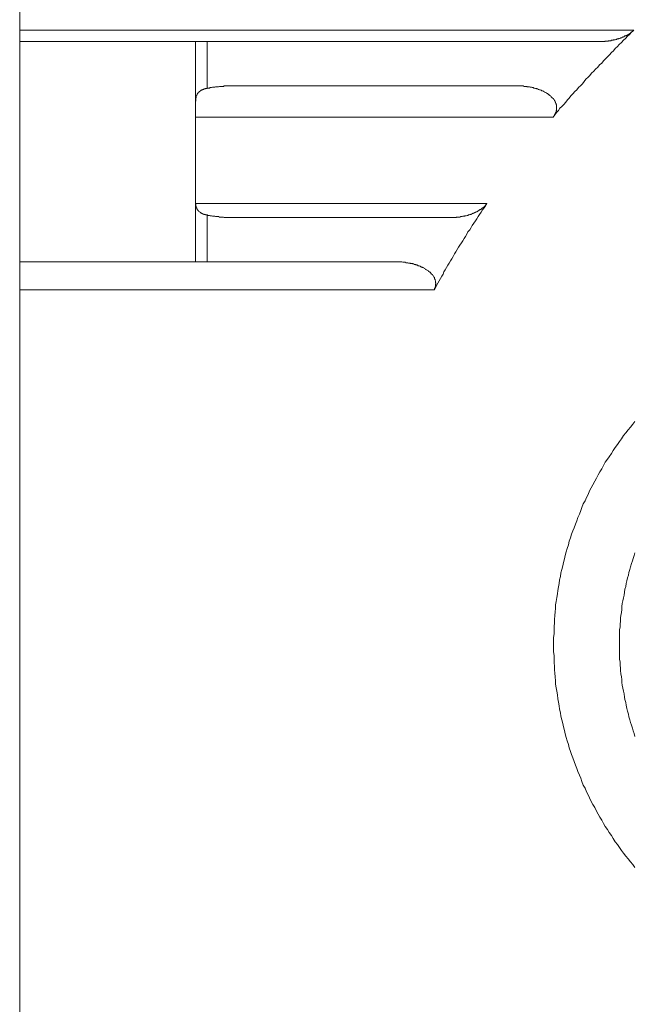
# Model space of a CAD drawing. Units: inches. Extents: x -2 to 529, y -510 to -132.
# Drawn here: x 403 to 431, y -322 to -277 of the extents above; entities that cross this region are included whole.
import ezdxf

# ---------------------------------------------------------------- set-up
doc = ezdxf.new("R2010")
doc.units = ezdxf.units.IN
doc.header["$MEASUREMENT"] = 0
doc.layers.add('图层 1', color=7, linetype='Continuous')

msp = doc.modelspace()

# ---------------------------------------------------------------- linework, layer by layer
at = {"layer": '图层 1', "color": 7, "lineweight": 9}
for points in [[(403.17, -277.159), (403.17, -247.172)], [(431.24, -277.159), (403.17, -277.159)], [(403.17, -277.159), (403.17, -277.681)], [(427.554, -281.127), (427.633, -281.026), (427.712, -280.922), (427.796, -280.828), (427.871, -280.724), (427.954, -280.645), (428.051, -280.546), (428.135, -280.447), (428.214, -280.343), (428.293, -280.266), (428.373, -280.162), (428.456, -280.066), (428.553, -279.962), (428.637, -279.885), (428.716, -279.784), (428.818, -279.682), (428.897, -279.605), (428.976, -279.502), (429.055, -279.403), (429.157, -279.306), (429.236, -279.222), (429.315, -279.123), (429.417, -279.024), (429.496, -278.942), (429.597, -278.841), (429.677, -278.742), (429.778, -278.661), (429.857, -278.561), (429.958, -278.462), (430.038, -278.383), (430.139, -278.284), (430.218, -278.18), (430.32, -278.099), (430.399, -277.998), (430.5, -277.901), (430.579, -277.819), (430.681, -277.718), (430.778, -277.619), (430.861, -277.537), (430.958, -277.434), (431.042, -277.359), (431.139, -277.255), (431.24, -277.159)], [(431.24, -277.159), (431.218, -277.178), (431.218, -277.196), (431.2, -277.196), (431.178, -277.218), (431.161, -277.238), (431.139, -277.255), (431.117, -277.255), (431.117, -277.28), (431.099, -277.28), (431.077, -277.302), (431.064, -277.302), (431.042, -277.319), (431.02, -277.341), (430.998, -277.359), (430.98, -277.359), (430.958, -277.379), (430.936, -277.379), (430.919, -277.401), (430.901, -277.401), (430.879, -277.418), (430.861, -277.418), (430.839, -277.418), (430.817, -277.434), (430.8, -277.458), (430.76, -277.458), (430.738, -277.478), (430.716, -277.478), (430.698, -277.5), (430.681, -277.5), (430.659, -277.5), (430.637, -277.518), (430.619, -277.518), (430.597, -277.537), (430.579, -277.537), (430.557, -277.537), (430.54, -277.559), (430.518, -277.559), (430.478, -277.559), (430.456, -277.579), (430.438, -277.579), (430.421, -277.579), (430.399, -277.599), (430.377, -277.599), (430.342, -277.599), (430.32, -277.599), (430.298, -277.619), (430.28, -277.619), (430.236, -277.619), (430.218, -277.619), (430.196, -277.643), (430.179, -277.643), (430.157, -277.643), (430.117, -277.643), (430.095, -277.643), (430.077, -277.661), (430.06, -277.661), (430.02, -277.661), (429.998, -277.661), (429.976, -277.661), (429.936, -277.661), (429.914, -277.681), (429.897, -277.681), (429.875, -277.681), (429.839, -277.681), (429.817, -277.681), (429.8, -277.681), (429.756, -277.681), (429.734, -277.681), (429.716, -277.681), (429.677, -277.681), (429.654, -277.681), (429.637, -277.681), (429.619, -277.681)], [(411.204, -277.681), (403.17, -277.681)], [(403.17, -277.681), (403.17, -287.741)], [(411.204, -277.681), (411.204, -287.741)], [(411.746, -277.681), (411.204, -277.681)], [(411.746, -279.823), (411.746, -277.681)], [(429.619, -277.681), (411.746, -277.681)], [(411.746, -279.823), (411.768, -279.803), (411.803, -279.803), (411.847, -279.803), (411.882, -279.784), (411.904, -279.784), (411.944, -279.784), (411.983, -279.766), (412.023, -279.766), (412.063, -279.766), (412.085, -279.766), (412.129, -279.744), (412.164, -279.744), (412.204, -279.744), (412.226, -279.744), (412.265, -279.744), (412.305, -279.724), (412.345, -279.724), (412.384, -279.724), (412.424, -279.724), (412.446, -279.724), (412.486, -279.724), (412.525, -279.702), (412.565, -279.702), (412.604, -279.702), (412.644, -279.702), (412.666, -279.702), (412.706, -279.702), (412.745, -279.702), (412.785, -279.702), (412.825, -279.702), (412.864, -279.702), (412.904, -279.702), (412.926, -279.702), (412.966, -279.702), (413.005, -279.702)], [(425.871, -279.702), (413.005, -279.702)], [(425.871, -279.702), (425.893, -279.702), (425.911, -279.702), (425.95, -279.702), (425.972, -279.702), (425.99, -279.702), (426.012, -279.702), (426.052, -279.702), (426.074, -279.702), (426.087, -279.702), (426.131, -279.702), (426.148, -279.702), (426.17, -279.702), (426.192, -279.702), (426.232, -279.724), (426.25, -279.724), (426.272, -279.724), (426.311, -279.724), (426.329, -279.724), (426.351, -279.724), (426.373, -279.744), (426.413, -279.744), (426.43, -279.744), (426.452, -279.744), (426.474, -279.744), (426.51, -279.766), (426.532, -279.766), (426.554, -279.766), (426.571, -279.766), (426.593, -279.784), (426.633, -279.784), (426.651, -279.784), (426.673, -279.803), (426.69, -279.803), (426.712, -279.803), (426.752, -279.823), (426.769, -279.823), (426.792, -279.823), (426.809, -279.843), (426.831, -279.843), (426.853, -279.843), (426.871, -279.867), (426.893, -279.867), (426.91, -279.867), (426.932, -279.885), (426.972, -279.885), (426.994, -279.905), (427.012, -279.905), (427.034, -279.925), (427.051, -279.925), (427.069, -279.925), (427.095, -279.942), (427.113, -279.942), (427.131, -279.962), (427.153, -279.962), (427.17, -279.984), (427.192, -280.004), (427.214, -280.004), (427.232, -280.026), (427.25, -280.026), (427.272, -280.048), (427.294, -280.048), (427.311, -280.066), (427.311, -280.085), (427.333, -280.085), (427.355, -280.105), (427.373, -280.105), (427.395, -280.125), (427.413, -280.143), (427.435, -280.162), (427.452, -280.184), (427.474, -280.184), (427.474, -280.207), (427.492, -280.226), (427.514, -280.226), (427.514, -280.246), (427.531, -280.266), (427.554, -280.286), (427.576, -280.286), (427.576, -280.303), (427.598, -280.325), (427.598, -280.343), (427.615, -280.363), (427.633, -280.385), (427.633, -280.405), (427.655, -280.405), (427.655, -280.427), (427.655, -280.447), (427.672, -280.447), (427.672, -280.464), (427.672, -280.488), (427.694, -280.506), (427.694, -280.528), (427.694, -280.546), (427.712, -280.568), (427.712, -280.585), (427.712, -280.605), (427.712, -280.625), (427.712, -280.645), (427.712, -280.665), (427.712, -280.687), (427.712, -280.706), (427.712, -280.724), (427.712, -280.746), (427.712, -280.768), (427.712, -280.788), (427.712, -280.808), (427.712, -280.828), (427.694, -280.85), (427.694, -280.867), (427.694, -280.887), (427.694, -280.905), (427.672, -280.922), (427.672, -280.946), (427.655, -280.966), (427.655, -280.986), (427.633, -281.01), (427.615, -281.026), (427.615, -281.048), (427.598, -281.068), (427.598, -281.085), (427.576, -281.085), (427.576, -281.107), (427.554, -281.127)], [(411.204, -280.447), (411.204, -280.427), (411.226, -280.385), (411.226, -280.363), (411.226, -280.343), (411.226, -280.325), (411.226, -280.303), (411.226, -280.286), (411.226, -280.266), (411.226, -280.246), (411.243, -280.226), (411.243, -280.207), (411.243, -280.184), (411.243, -280.162), (411.261, -280.143), (411.261, -280.125), (411.261, -280.105), (411.283, -280.105), (411.283, -280.085), (411.283, -280.066), (411.301, -280.066), (411.301, -280.048), (411.323, -280.026), (411.323, -280.004), (411.345, -280.004), (411.345, -279.984), (411.362, -279.984), (411.384, -279.962), (411.402, -279.962), (411.402, -279.942), (411.424, -279.942), (411.424, -279.925), (411.442, -279.925), (411.464, -279.905), (411.486, -279.905), (411.503, -279.885), (411.521, -279.885), (411.543, -279.867), (411.565, -279.867), (411.583, -279.867), (411.583, -279.843), (411.605, -279.843), (411.622, -279.843), (411.644, -279.843), (411.662, -279.823), (411.684, -279.823), (411.702, -279.823), (411.746, -279.823)], [(411.204, -281.127), (427.554, -281.127)], [(411.746, -285.595), (411.702, -285.595), (411.662, -285.595), (411.662, -285.578), (411.644, -285.578), (411.622, -285.578), (411.605, -285.578), (411.583, -285.558), (411.565, -285.558), (411.543, -285.558), (411.521, -285.534), (411.503, -285.534), (411.486, -285.516), (411.464, -285.516), (411.442, -285.494), (411.424, -285.494), (411.424, -285.474), (411.402, -285.474), (411.402, -285.459), (411.384, -285.459), (411.362, -285.435), (411.345, -285.415), (411.323, -285.415), (411.323, -285.395), (411.301, -285.373), (411.301, -285.355), (411.283, -285.355), (411.283, -285.338), (411.261, -285.314), (411.261, -285.296), (411.261, -285.278), (411.243, -285.278), (411.243, -285.256), (411.243, -285.239), (411.243, -285.219), (411.226, -285.199), (411.226, -285.177), (411.226, -285.153), (411.226, -285.133), (411.226, -285.115), (411.226, -285.093), (411.226, -285.076), (411.226, -285.056), (411.204, -285.038), (411.204, -284.994), (411.204, -284.977)], [(424.528, -285.076), (411.204, -285.076)], [(422.127, -289.022), (422.18, -288.925), (422.22, -288.824), (422.286, -288.723), (422.343, -288.604), (422.405, -288.502), (422.462, -288.403), (422.524, -288.304), (422.563, -288.201), (422.625, -288.104), (422.686, -288.003), (422.744, -287.901), (422.805, -287.802), (422.863, -287.703), (422.924, -287.602), (422.986, -287.498), (423.043, -287.382), (423.105, -287.28), (423.167, -287.183), (423.224, -287.078), (423.285, -286.981), (423.365, -286.879), (423.426, -286.776), (423.484, -286.683), (423.545, -286.58), (423.607, -286.481), (423.664, -286.377), (423.744, -286.278), (423.805, -286.179), (423.862, -286.078), (423.929, -285.976), (424.008, -285.875), (424.065, -285.778), (424.127, -285.677), (424.184, -285.578), (424.268, -285.474), (424.329, -285.373), (424.409, -285.278), (424.466, -285.177), (424.528, -285.076)], [(424.528, -285.076), (424.506, -285.093), (424.506, -285.115), (424.488, -285.115), (424.488, -285.133), (424.466, -285.153), (424.448, -285.177), (424.426, -285.199), (424.409, -285.219), (424.387, -285.239), (424.365, -285.256), (424.347, -285.278), (424.329, -285.278), (424.329, -285.296), (424.307, -285.296), (424.29, -285.314), (424.268, -285.338), (424.246, -285.355), (424.224, -285.355), (424.206, -285.373), (424.184, -285.373), (424.166, -285.395), (424.149, -285.395), (424.149, -285.415), (424.127, -285.415), (424.105, -285.435), (424.087, -285.435), (424.065, -285.459), (424.047, -285.459), (424.025, -285.474), (424.008, -285.474), (423.986, -285.494), (423.968, -285.494), (423.946, -285.516), (423.929, -285.516), (423.907, -285.516), (423.889, -285.534), (423.862, -285.534), (423.845, -285.558), (423.827, -285.558), (423.805, -285.558), (423.788, -285.578), (423.744, -285.578), (423.726, -285.595), (423.708, -285.595), (423.686, -285.595), (423.664, -285.618), (423.647, -285.618), (423.625, -285.618), (423.585, -285.635), (423.567, -285.635), (423.545, -285.635), (423.528, -285.635), (423.506, -285.657), (423.484, -285.657), (423.444, -285.657), (423.426, -285.657), (423.404, -285.677), (423.382, -285.677), (423.347, -285.677), (423.325, -285.677), (423.303, -285.699), (423.285, -285.699), (423.246, -285.699), (423.224, -285.699), (423.202, -285.699), (423.184, -285.699), (423.145, -285.699), (423.123, -285.717), (423.105, -285.717), (423.087, -285.717), (423.043, -285.717), (423.026, -285.717), (423.004, -285.717), (422.964, -285.717), (422.946, -285.717), (422.924, -285.717), (422.885, -285.717), (422.863, -285.717), (422.845, -285.717), (422.823, -285.717), (422.783, -285.717)], [(411.746, -287.741), (411.746, -285.595)], [(413.005, -285.717), (412.966, -285.717), (412.926, -285.717), (412.904, -285.717), (412.864, -285.717), (412.825, -285.717), (412.785, -285.717), (412.745, -285.717), (412.706, -285.717), (412.666, -285.717), (412.644, -285.717), (412.604, -285.717), (412.565, -285.717), (412.525, -285.717), (412.486, -285.699), (412.446, -285.699), (412.424, -285.699), (412.384, -285.699), (412.345, -285.699), (412.305, -285.699), (412.265, -285.677), (412.226, -285.677), (412.204, -285.677), (412.164, -285.677), (412.129, -285.677), (412.085, -285.657), (412.063, -285.657), (412.023, -285.657), (411.983, -285.657), (411.944, -285.635), (411.904, -285.635), (411.882, -285.635), (411.847, -285.618), (411.803, -285.618), (411.768, -285.618), (411.746, -285.595)], [(413.005, -285.717), (422.783, -285.717)], [(411.204, -287.741), (403.17, -287.741)], [(403.17, -287.741), (403.17, -289.022)], [(411.204, -287.741), (411.746, -287.741)], [(420.339, -287.741), (411.746, -287.741)], [(420.339, -287.741), (420.361, -287.741), (420.378, -287.741), (420.418, -287.741), (420.44, -287.741), (420.458, -287.741), (420.502, -287.741), (420.519, -287.741), (420.537, -287.741), (420.559, -287.741), (420.599, -287.741), (420.621, -287.741), (420.638, -287.741), (420.682, -287.76), (420.7, -287.76), (420.718, -287.76), (420.74, -287.76), (420.779, -287.76), (420.801, -287.76), (420.819, -287.78), (420.841, -287.78), (420.881, -287.78), (420.903, -287.78), (420.92, -287.78), (420.942, -287.802), (420.982, -287.802), (421, -287.802), (421.022, -287.802), (421.039, -287.822), (421.061, -287.822), (421.101, -287.822), (421.123, -287.822), (421.14, -287.84), (421.158, -287.84), (421.18, -287.84), (421.22, -287.862), (421.242, -287.862), (421.264, -287.862), (421.281, -287.884), (421.303, -287.884), (421.321, -287.884), (421.343, -287.901), (421.361, -287.901), (421.383, -287.925), (421.422, -287.925), (421.44, -287.925), (421.462, -287.943), (421.484, -287.943), (421.502, -287.963), (421.524, -287.963), (421.541, -287.985), (421.563, -287.985), (421.581, -288.003), (421.603, -288.003), (421.621, -288.003), (421.643, -288.02), (421.66, -288.042), (421.682, -288.042), (421.704, -288.06), (421.722, -288.086), (421.744, -288.086), (421.762, -288.104), (421.779, -288.104), (421.779, -288.124), (421.801, -288.124), (421.823, -288.141), (421.841, -288.141), (421.863, -288.161), (421.863, -288.183), (421.88, -288.183), (421.902, -288.201), (421.924, -288.221), (421.947, -288.221), (421.947, -288.24), (421.964, -288.262), (421.982, -288.262), (421.982, -288.284), (422.004, -288.304), (422.026, -288.322), (422.043, -288.322), (422.043, -288.342), (422.061, -288.359), (422.083, -288.384), (422.083, -288.403), (422.105, -288.425), (422.105, -288.443), (422.127, -288.443), (422.127, -288.461), (422.127, -288.483), (422.14, -288.483), (422.14, -288.502), (422.14, -288.522), (422.162, -288.544), (422.162, -288.562), (422.162, -288.582), (422.18, -288.604), (422.18, -288.624), (422.18, -288.641), (422.18, -288.665), (422.18, -288.685), (422.18, -288.705), (422.202, -288.723), (422.202, -288.745), (422.202, -288.765), (422.18, -288.782), (422.18, -288.802), (422.18, -288.824), (422.18, -288.844), (422.18, -288.864), (422.18, -288.886), (422.162, -288.906), (422.162, -288.925), (422.162, -288.945), (422.14, -288.945), (422.14, -288.965), (422.14, -288.983), (422.14, -289.002), (422.127, -289.002), (422.127, -289.022)], [(403.17, -289.022), (422.127, -289.022)], [(403.17, -356.051), (403.17, -289.022)], [(427.576, -305.222), (427.576, -305.057), (427.576, -304.901), (427.598, -304.738), (427.598, -304.559), (427.598, -304.396), (427.615, -304.24), (427.615, -304.079), (427.633, -303.899), (427.655, -303.738), (427.672, -303.577), (427.672, -303.416), (427.694, -303.256), (427.734, -303.073), (427.756, -302.912), (427.774, -302.753), (427.796, -302.593), (427.835, -302.432), (427.853, -302.271), (427.893, -302.115), (427.915, -301.954), (427.954, -301.793), (427.994, -301.628), (428.034, -301.474), (428.078, -301.313), (428.113, -301.152), (428.153, -300.994), (428.192, -300.833), (428.254, -300.67), (428.293, -300.509), (428.355, -300.346), (428.395, -300.19), (428.456, -300.029), (428.514, -299.888), (428.575, -299.73), (428.637, -299.569), (428.694, -299.426), (428.756, -299.265), (428.818, -299.106), (428.875, -298.966), (428.932, -298.805), (429.016, -298.664), (429.077, -298.507), (429.157, -298.366), (429.218, -298.204), (429.298, -298.065), (429.377, -297.924), (429.456, -297.765), (429.536, -297.627), (429.619, -297.481), (429.699, -297.342), (429.778, -297.199), (429.857, -297.041), (429.936, -296.902), (430.038, -296.763), (430.117, -296.644), (430.218, -296.501), (430.298, -296.362), (430.399, -296.219), (430.5, -296.081), (430.597, -295.957), (430.681, -295.823), (430.778, -295.68), (430.879, -295.559), (430.98, -295.42), (431.099, -295.301), (431.2, -295.158), (431.297, -295.037)], [(430.597, -305.222), (430.597, -305.099), (430.597, -304.956), (430.597, -304.819), (430.597, -304.702), (430.597, -304.559), (430.619, -304.421), (430.619, -304.295), (430.637, -304.156), (430.637, -304.013), (430.659, -303.899), (430.681, -303.758), (430.698, -303.634), (430.698, -303.493), (430.716, -303.355), (430.738, -303.238), (430.778, -303.095), (430.8, -302.974), (430.817, -302.837), (430.839, -302.696), (430.879, -302.573), (430.901, -302.432), (430.919, -302.313), (430.958, -302.174), (430.998, -302.055), (431.02, -301.932), (431.064, -301.793), (431.099, -301.674), (431.139, -301.529), (431.178, -301.41), (431.218, -301.289), (431.262, -301.152), (431.297, -301.033)], [(431.297, -315.421), (431.2, -315.28), (431.099, -315.159), (430.98, -315.022), (430.879, -314.901), (430.778, -314.76), (430.681, -314.637), (430.597, -314.503), (430.5, -314.362), (430.399, -314.238), (430.298, -314.097), (430.218, -313.959), (430.117, -313.818), (430.038, -313.677), (429.936, -313.54), (429.857, -313.399), (429.778, -313.258), (429.699, -313.117), (429.619, -312.974), (429.536, -312.835), (429.456, -312.675), (429.377, -312.536), (429.298, -312.395), (429.218, -312.23), (429.157, -312.095), (429.077, -311.952), (429.016, -311.796), (428.932, -311.655), (428.875, -311.492), (428.818, -311.331), (428.756, -311.193), (428.694, -311.032), (428.637, -310.893), (428.575, -310.732), (428.514, -310.572), (428.456, -310.411), (428.395, -310.248), (428.355, -310.113), (428.293, -309.95), (428.254, -309.788), (428.192, -309.629), (428.153, -309.468), (428.113, -309.305), (428.078, -309.149), (428.034, -308.986), (427.994, -308.83), (427.954, -308.669), (427.915, -308.504), (427.893, -308.345), (427.853, -308.184), (427.835, -308.026), (427.796, -307.867), (427.774, -307.709), (427.756, -307.526), (427.734, -307.365), (427.694, -307.202), (427.672, -307.041), (427.672, -306.885), (427.655, -306.702), (427.633, -306.541), (427.615, -306.383), (427.615, -306.22), (427.598, -306.061), (427.598, -305.885), (427.598, -305.722), (427.576, -305.561), (427.576, -305.401), (427.576, -305.222), (427.576, -305.222)], [(431.297, -309.431), (431.262, -309.288), (431.218, -309.169), (431.178, -309.05), (431.139, -308.907), (431.099, -308.785), (431.064, -308.669), (431.02, -308.528), (430.998, -308.404), (430.958, -308.268), (430.919, -308.147), (430.901, -308.004), (430.879, -307.883), (430.839, -307.746), (430.817, -307.627), (430.8, -307.484), (430.778, -307.365), (430.738, -307.222), (430.716, -307.083), (430.698, -306.964), (430.698, -306.823), (430.681, -306.702), (430.659, -306.563), (430.637, -306.42), (430.637, -306.303), (430.619, -306.163), (430.619, -306.019), (430.597, -305.905), (430.597, -305.762), (430.597, -305.619), (430.597, -305.5), (430.597, -305.359), (430.597, -305.222), (430.597, -305.222)]]:
    msp.add_lwpolyline(points, dxfattribs=at)

doc.saveas('drawing.dxf')
